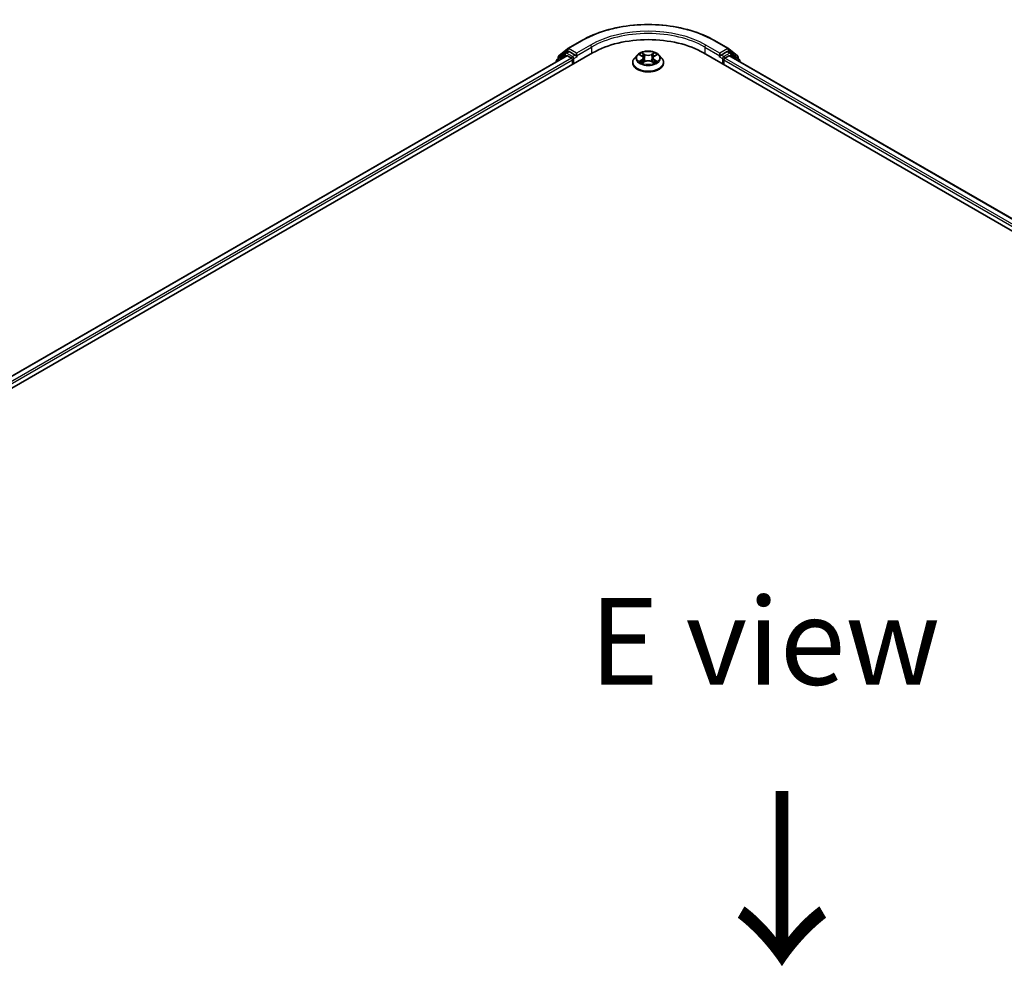
# Model space of a CAD drawing. Units: millimetres. Extents: x 10 to 9313, y 5 to 2113.
# Drawn here: x 48 to 67, y 123 to 141 of the extents above; entities that cross this region are included whole.
import ezdxf

# ---------------------------------------------------------------- set-up
doc = ezdxf.new("R2010")
doc.units = ezdxf.units.MM
doc.header["$LTSCALE"] = 0.666667
for name, color, linetype, lineweight in [('Symbol (ISO)', 7, 'Continuous', 18), ('Visible (ISO)', 7, 'Continuous', 35), ('Visible Narrow (ISO)', 7, 'Continuous', 25)]:
    doc.layers.add(name, color=color, linetype=linetype, lineweight=lineweight)
doc.styles.add('Note Text (TK)', font='MS PGothic.ttf')

msp = doc.modelspace()

# ---------------------------------------------------------------- linework, layer by layer
at = {"layer": 'Visible (ISO)'}
for p, q in [((58.52527, 140.21717), (58.69502, 140.35437)), ((58.69897, 140.35709), (58.96731, 140.51201)), ((61.51603, 140.51201), (61.78437, 140.35709)), ((61.78833, 140.35437), (61.95807, 140.21717)), ((30.8913, 123.94358), (59.17557, 140.27351)), ((58.67722, 140.21891), (31.12631, 124.31239)), ((58.65156, 140.27059), (58.48901, 140.1392)), ((58.51385, 140.15927), (58.51385, 140.19324)), ((58.65552, 140.27331), (58.70629, 140.30262)), ((58.6926, 140.21738), (58.76944, 140.17302)), ((58.84196, 140.23164), (58.72167, 140.30109)), ((58.86372, 140.21908), (58.86372, 140.26933)), ((58.86914, 140.20555), (58.87009, 140.205)), ((60.03133, 140.23244), (59.98046, 140.17568)), ((60.08117, 140.23867), (60.12484, 140.21256)), ((60.15173, 140.1767), (60.16013, 140.09839)), ((60.33162, 140.1767), (60.32321, 140.09839)), ((60.3585, 140.21256), (60.40218, 140.23867)), ((60.40217, 140.23868), (60.40218, 140.23869)), ((60.45201, 140.23244), (60.50289, 140.17568)), ((61.30777, 140.27351), (94.66871, 121.01257)), ((61.61325, 140.205), (61.6142, 140.20555)), ((61.61962, 140.26933), (61.61962, 140.21908)), ((61.76167, 140.30109), (61.64138, 140.23164)), ((61.7139, 140.17302), (61.79074, 140.21738)), ((61.82782, 140.27331), (61.77705, 140.30262)), ((94.43369, 121.38138), (61.80613, 140.21891)), ((61.99433, 140.1392), (61.83178, 140.27059)), ((61.9695, 140.19324), (61.9695, 140.15927)), ((58.47758, 140.11527), (58.47758, 140.10365)), ((58.7912, 140.13534), (58.7912, 140.05159)), ((59.94423, 140.08509), (59.94423, 140.0885)), ((60.13284, 140.08317), (60.17832, 140.10853)), ((60.30503, 140.10853), (60.35051, 140.08317)), ((60.53911, 140.08509), (60.53911, 140.0885)), ((61.69215, 140.05159), (61.69215, 140.13534)), ((62.00576, 140.10365), (62.00576, 140.11527))]:
    msp.add_line(p, q, dxfattribs=at)
for centre, start, end in [((58.71436, 140.33044), 120, 128.948276), ((61.76898, 140.33044), 51.051724, 60), ((58.50835, 140.11527), 128.948276, 180), ((58.54461, 140.19324), 128.948276, 180), ((58.6709, 140.24666), 120, 128.948276), ((61.81244, 140.24666), 51.051724, 60), ((61.93873, 140.19324), 0, 51.051724), ((61.97499, 140.11527), 0, 51.051724)]:
    msp.add_arc(centre, 0.03077, start, end, dxfattribs=at)
for centre, major_axis, start_param, end_param in [((60.24167, 139.658), (1.50769, 0), 0.78539816, 2.35619449), ((58.6926, 140.19226), (-0.01538, 0.02665), 5.49778714, 6.28318531), ((58.72167, 140.27597), (-0.01538, 0.02665), 5.49778714, 6.28318531), ((58.76944, 140.1479), (0.01538, -0.02665), 0.78539816, 2.35619449), ((58.88548, 140.23164), (-0.01538, -0.02665), 5.49778714, 7.06858347), ((61.59787, 140.23164), (0.01538, -0.02665), 5.49778714, 7.06858347), ((61.7139, 140.1479), (0.01538, 0.02665), 0.78539816, 2.35619449), ((61.76167, 140.27597), (0.01538, 0.02665), 0, 0.78539816), ((61.79074, 140.19226), (0.01538, 0.02665), 0, 0.78539816)]:
    msp.add_ellipse(centre, major_axis=major_axis, ratio=0.57735027, start_param=start_param, end_param=end_param, dxfattribs=at)
for points, knots in [([(58.96731, 140.51201), (59.10157, 140.58952), (59.25648, 140.65444), (59.59287, 140.7534), (59.77431, 140.78742), (60.14638, 140.82144), (60.33696, 140.82144), (60.70904, 140.78742), (60.89047, 140.7534), (61.22686, 140.65444), (61.38177, 140.58952), (61.51603, 140.51201)], [3.14159265, 3.14159265, 3.14159265, 3.14159265, 3.45575192, 3.45575192, 3.76991118, 3.76991118, 4.08407045, 4.08407045, 4.39822972, 4.39822972, 4.71238898, 4.71238898, 4.71238898, 4.71238898]), ([(58.84196, 140.23164), (58.84471, 140.23005), (58.84762, 140.22771), (58.85316, 140.22213), (58.85582, 140.21891), (58.8596, 140.21441), (58.861, 140.21276), (58.86379, 140.20977), (58.86518, 140.20843), (58.86735, 140.20669), (58.86824, 140.20607), (58.86914, 140.20555)], [0.1851472285, 0.1851472285, 0.1851472285, 0.1851472285, 0.1965284229, 0.1965284229, 0.2079096173, 0.2079096173, 0.2138595936, 0.2138595936, 0.2198095698, 0.2198095698, 0.2238749427, 0.2238749427, 0.2238749427, 0.2238749427]), ([(59.98046, 140.17568), (59.97587, 140.17056), (59.97167, 140.16528), (59.96408, 140.15438), (59.9607, 140.14877), (59.95483, 140.13726), (59.95234, 140.13137), (59.94833, 140.11937), (59.9468, 140.11327), (59.94475, 140.10094), (59.94423, 140.09472), (59.94423, 140.0885)], [3.449424205, 3.449424205, 3.449424205, 3.449424205, 3.544937527, 3.544937527, 3.64045085, 3.64045085, 3.735964172, 3.735964172, 3.831477495, 3.831477495, 3.926990817, 3.926990817, 3.926990817, 3.926990817]), ([(60.45201, 140.23244), (60.43942, 140.24648), (60.42344, 140.25879), (60.38573, 140.28), (60.36376, 140.28873), (60.31661, 140.30147), (60.29144, 140.3055), (60.24043, 140.30859), (60.2146, 140.30769), (60.16461, 140.30103), (60.14047, 140.29528), (60.09609, 140.27928), (60.07588, 140.269), (60.04842, 140.24934), (60.03921, 140.24122), (60.03133, 140.23244)], [1.26296478, 1.26296478, 1.26296478, 1.26296478, 1.5839777, 1.5839777, 1.9184063, 1.9184063, 2.25148375, 2.25148375, 2.58279719, 2.58279719, 2.9145331, 2.9145331, 3.24851107, 3.24851107, 3.4494242, 3.4494242, 3.4494242, 3.4494242]), ([(60.09121, 140.23267), (60.0851, 140.23961), (60.07577, 140.24356), (60.06686, 140.24551), (60.06676, 140.24553), (60.06666, 140.24556)], [0.0019022161, 0.0019022161, 0.0019022161, 0.0019022161, 0.0320559737, 0.0320559737, 0.0323943032, 0.0323943032, 0.0323943032, 0.0323943032]), ([(60.06666, 140.24556), (60.06675, 140.24552), (60.06684, 140.24549), (60.06775, 140.24514), (60.06858, 140.24482), (60.06941, 140.24448)], [-0.03239430317, -0.03239430317, -0.03239430317, -0.03239430317, -0.03205597372, -0.03205597372, -0.02897275834, -0.02897275834, -0.02897275834, -0.02897275834]), ([(60.12359, 140.27799), (60.12355, 140.27802), (60.12351, 140.27806), (60.12341, 140.27815), (60.12335, 140.2782), (60.12329, 140.27825)], [-0.000230599076, -0.000230599076, -0.000230599076, -0.000230599076, 0, 0, 0.000338329447, 0.000338329447, 0.000338329447, 0.000338329447]), ([(60.12329, 140.27825), (60.12333, 140.2782), (60.12336, 140.27814), (60.12343, 140.27804), (60.12345, 140.278), (60.12348, 140.27796)], [-0.000338329447, -0.000338329447, -0.000338329447, -0.000338329447, 0, 0, 0.000241517914, 0.000241517914, 0.000241517914, 0.000241517914]), ([(60.15173, 140.1767), (60.15143, 140.17949), (60.15079, 140.18225), (60.14886, 140.18764), (60.14758, 140.19027), (60.14444, 140.19533), (60.14258, 140.19777), (60.13833, 140.20241), (60.13595, 140.20462), (60.13073, 140.20878), (60.12788, 140.21074), (60.12484, 140.21256)], [0.847301519, 0.847301519, 0.847301519, 0.847301519, 0.988509822, 0.988509822, 1.129718125, 1.129718125, 1.270926428, 1.270926428, 1.412134731, 1.412134731, 1.553343034, 1.553343034, 1.553343034, 1.553343034]), ([(60.3585, 140.21256), (60.35546, 140.21074), (60.35261, 140.20878), (60.34739, 140.20462), (60.34501, 140.20241), (60.34077, 140.19777), (60.3389, 140.19533), (60.33576, 140.19027), (60.33448, 140.18764), (60.33256, 140.18225), (60.33192, 140.17949), (60.33162, 140.1767)], [3.159045946, 3.159045946, 3.159045946, 3.159045946, 3.300254249, 3.300254249, 3.441462552, 3.441462552, 3.582670855, 3.582670855, 3.723879158, 3.723879158, 3.865087461, 3.865087461, 3.865087461, 3.865087461]), ([(60.34742, 140.25648), (60.35318, 140.26444), (60.35645, 140.27263), (60.35998, 140.27814), (60.36001, 140.2782), (60.36005, 140.27825)], [0, 0, 0, 0, 0.0320559737, 0.0320559737, 0.0323943032, 0.0323943032, 0.0323943032, 0.0323943032]), ([(60.36005, 140.27825), (60.35999, 140.2782), (60.35993, 140.27815), (60.35933, 140.27762), (60.3588, 140.27713), (60.35826, 140.27662)], [-0.03239430317, -0.03239430317, -0.03239430317, -0.03239430317, -0.03205597372, -0.03205597372, -0.02897275834, -0.02897275834, -0.02897275834, -0.02897275834]), ([(60.41668, 140.24556), (60.41658, 140.24553), (60.41648, 140.24551), (60.41631, 140.24548), (60.41624, 140.24546), (60.41617, 140.24545)], [-0.000338329447, -0.000338329447, -0.000338329447, -0.000338329447, 0, 0, 0.000241517914, 0.000241517914, 0.000241517914, 0.000241517914]), ([(60.41623, 140.24538), (60.41629, 140.24541), (60.41635, 140.24543), (60.4165, 140.24549), (60.41659, 140.24552), (60.41668, 140.24556)], [-0.000230599076, -0.000230599076, -0.000230599076, -0.000230599076, 0, 0, 0.000338329447, 0.000338329447, 0.000338329447, 0.000338329447]), ([(60.53911, 140.0885), (60.53911, 140.09472), (60.53859, 140.10094), (60.53655, 140.11327), (60.53502, 140.11937), (60.531, 140.13137), (60.52851, 140.13726), (60.52264, 140.14877), (60.51926, 140.15438), (60.51167, 140.16528), (60.50747, 140.17056), (60.50289, 140.17568)], [0.785398163, 0.785398163, 0.785398163, 0.785398163, 0.880911486, 0.880911486, 0.976424808, 0.976424808, 1.071938131, 1.071938131, 1.167451453, 1.167451453, 1.262964775, 1.262964775, 1.262964775, 1.262964775]), ([(61.6142, 140.20555), (61.6151, 140.20607), (61.61599, 140.20669), (61.61816, 140.20843), (61.61956, 140.20977), (61.62234, 140.21276), (61.62374, 140.21441), (61.62752, 140.21891), (61.63018, 140.22213), (61.63572, 140.22771), (61.63863, 140.23005), (61.64138, 140.23164)], [0.0229880286, 0.0229880286, 0.0229880286, 0.0229880286, 0.0270534015, 0.0270534015, 0.0330033777, 0.0330033777, 0.038953354, 0.038953354, 0.0503345484, 0.0503345484, 0.0617157428, 0.0617157428, 0.0617157428, 0.0617157428]), ([(59.94423, 140.08509), (59.94423, 140.06675), (59.94907, 140.04846), (59.96782, 140.01341), (59.98208, 139.99674), (60.01886, 139.96649), (60.04171, 139.95304), (60.09339, 139.93109), (60.12225, 139.92262), (60.18292, 139.91145), (60.21472, 139.90876), (60.27813, 139.90935), (60.30973, 139.91264), (60.36966, 139.92491), (60.39798, 139.93389), (60.44854, 139.9568), (60.47076, 139.97074), (60.50663, 140.00238), (60.52032, 140.02007), (60.5356, 140.05383), (60.53911, 140.06945), (60.53911, 140.08509)], [3.92699082, 3.92699082, 3.92699082, 3.92699082, 4.2267014, 4.2267014, 4.53911238, 4.53911238, 4.86360542, 4.86360542, 5.18933336, 5.18933336, 5.51408383, 5.51408383, 5.83843868, 5.83843868, 6.16327278, 6.16327278, 6.48907018, 6.48907018, 6.81298523, 6.81298523, 7.06858347, 7.06858347, 7.06858347, 7.06858347]), ([(60.06711, 140.10903), (60.06705, 140.10901), (60.06699, 140.10899), (60.06684, 140.10893), (60.06675, 140.1089), (60.06666, 140.10886)], [-0.000230599076, -0.000230599076, -0.000230599076, -0.000230599076, 0, 0, 0.000338329447, 0.000338329447, 0.000338329447, 0.000338329447]), ([(60.06666, 140.10886), (60.06676, 140.10888), (60.06686, 140.10891), (60.06703, 140.10894), (60.0671, 140.10896), (60.06717, 140.10897)], [-0.000338329447, -0.000338329447, -0.000338329447, -0.000338329447, 0, 0, 0.000241517914, 0.000241517914, 0.000241517914, 0.000241517914]), ([(60.10098, 140.10513), (60.10284, 140.10359), (60.10484, 140.10204), (60.10915, 140.09895), (60.11146, 140.09741), (60.11635, 140.09437), (60.11893, 140.09287), (60.12438, 140.08993), (60.12723, 140.08849), (60.13195, 140.08627), (60.13373, 140.08547), (60.13555, 140.08469)], [4.534916607, 4.534916607, 4.534916607, 4.534916607, 4.605062038, 4.605062038, 4.675207469, 4.675207469, 4.7453529, 4.7453529, 4.815498331, 4.815498331, 4.856375894, 4.856375894, 4.856375894, 4.856375894]), ([(60.13465, 140.08418), (60.12967, 140.08449), (60.12662, 140.0813), (60.12336, 140.07628), (60.12333, 140.07622), (60.12329, 140.07617)], [0.0024310368, 0.0024310368, 0.0024310368, 0.0024310368, 0.0320559737, 0.0320559737, 0.0323943032, 0.0323943032, 0.0323943032, 0.0323943032]), ([(60.12329, 140.07617), (60.12335, 140.07622), (60.12341, 140.07627), (60.12401, 140.0768), (60.12455, 140.07726), (60.12509, 140.07771)], [-0.03239430317, -0.03239430317, -0.03239430317, -0.03239430317, -0.03205597372, -0.03205597372, -0.02897275834, -0.02897275834, -0.02897275834, -0.02897275834]), ([(60.30503, 140.10853), (60.29818, 140.11234), (60.29041, 140.1155), (60.27367, 140.1203), (60.2647, 140.12194), (60.24636, 140.12358), (60.23698, 140.12358), (60.21864, 140.12194), (60.20967, 140.1203), (60.19293, 140.1155), (60.18516, 140.11234), (60.17832, 140.10853)], [1.58824962, 1.58824962, 1.58824962, 1.58824962, 1.89542757, 1.89542757, 2.20260552, 2.20260552, 2.50978346, 2.50978346, 2.81696141, 2.81696141, 3.12413936, 3.12413936, 3.12413936, 3.12413936]), ([(60.34779, 140.08469), (60.34961, 140.08547), (60.35139, 140.08627), (60.35611, 140.08849), (60.35896, 140.08993), (60.36441, 140.09287), (60.367, 140.09437), (60.37189, 140.09741), (60.37419, 140.09895), (60.3785, 140.10204), (60.3805, 140.10359), (60.38236, 140.10513)], [6.139198394, 6.139198394, 6.139198394, 6.139198394, 6.180075957, 6.180075957, 6.250221388, 6.250221388, 6.320366819, 6.320366819, 6.390512249, 6.390512249, 6.46065768, 6.46065768, 6.46065768, 6.46065768]), ([(60.35975, 140.07643), (60.35979, 140.07639), (60.35983, 140.07636), (60.35993, 140.07627), (60.35999, 140.07622), (60.36005, 140.07617)], [-0.000230599076, -0.000230599076, -0.000230599076, -0.000230599076, 0, 0, 0.000338329447, 0.000338329447, 0.000338329447, 0.000338329447]), ([(60.36005, 140.07617), (60.36001, 140.07622), (60.35998, 140.07628), (60.35991, 140.07638), (60.35989, 140.07642), (60.35986, 140.07646)], [-0.000338329447, -0.000338329447, -0.000338329447, -0.000338329447, 0, 0, 0.000241517914, 0.000241517914, 0.000241517914, 0.000241517914]), ([(60.39102, 140.1092), (60.39706, 140.11034), (60.40701, 140.1109), (60.41648, 140.10891), (60.41658, 140.10888), (60.41668, 140.10886)], [0, 0, 0, 0, 0.0320559737, 0.0320559737, 0.0323943032, 0.0323943032, 0.0323943032, 0.0323943032]), ([(60.41668, 140.10886), (60.41659, 140.1089), (60.4165, 140.10893), (60.41559, 140.10927), (60.41476, 140.10957), (60.41394, 140.10986)], [-0.03239430317, -0.03239430317, -0.03239430317, -0.03239430317, -0.03205597372, -0.03205597372, -0.02897275834, -0.02897275834, -0.02897275834, -0.02897275834])]:
    msp.add_open_spline(points, degree=3, knots=knots, dxfattribs=at)
for points in [[(60.06941, 140.24448), (60.0734, 140.24285), (60.07741, 140.24092), (60.08117, 140.23868)], [(60.35826, 140.27662), (60.35318, 140.27189), (60.34802, 140.26603), (60.34224, 140.2604)], [(60.12509, 140.07771), (60.12762, 140.07983), (60.13018, 140.0817), (60.13283, 140.08318)], [(60.41394, 140.10986), (60.40616, 140.11254), (60.3983, 140.1142), (60.39238, 140.11532)]]:
    msp.add_open_spline(points, degree=3, dxfattribs=at)
at = {"layer": 'Visible Narrow (ISO)'}
for p, q in [((58.71436, 140.35556), (58.9827, 140.51049)), ((58.86372, 140.26933), (58.71436, 140.35556)), ((59.13206, 140.42425), (58.86372, 140.26933)), ((58.86372, 140.21908), (59.15381, 140.38657)), ((59.15381, 140.38657), (59.15381, 140.26095)), ((61.32953, 140.38657), (61.61962, 140.21908)), ((61.32953, 140.38657), (61.32953, 140.26095)), ((61.61962, 140.26933), (61.35128, 140.42425)), ((61.50065, 140.51049), (61.76898, 140.35556)), ((61.76898, 140.35556), (61.61962, 140.26933)), ((58.6926, 140.21738), (31.13533, 124.30719)), ((58.76944, 140.17302), (31.21092, 124.2621)), ((58.51321, 140.12422), (58.64915, 140.2341)), ((58.52286, 140.18068), (58.6926, 140.31788)), ((58.52286, 140.16656), (58.52286, 140.18068)), ((58.64915, 140.2341), (58.67634, 140.2184)), ((58.6709, 140.27178), (58.72167, 140.30109)), ((58.7912, 140.20233), (58.6709, 140.27178)), ((58.6926, 140.31788), (58.72167, 140.30109)), ((58.84196, 140.23164), (58.7912, 140.20233)), ((58.81295, 140.16465), (58.88548, 140.20652)), ((58.81295, 140.06416), (58.81295, 140.16465)), ((60.06666, 140.24556), (60.12221, 140.21235)), ((60.12221, 140.14207), (60.06666, 140.10886)), ((60.18081, 140.24618), (60.12329, 140.27825)), ((60.1411, 140.2604), (60.17726, 140.24024)), ((60.17209, 140.16761), (60.15372, 140.23388)), ((60.17726, 140.24024), (60.17209, 140.16761)), ((60.36005, 140.27825), (60.30253, 140.24618)), ((60.30608, 140.24024), (60.34224, 140.2604)), ((60.30608, 140.24024), (60.31125, 140.16761)), ((60.32962, 140.23388), (60.31125, 140.16761)), ((60.36114, 140.21235), (60.41668, 140.24556)), ((60.41668, 140.10886), (60.36114, 140.14207)), ((61.59787, 140.20652), (61.67039, 140.16465)), ((61.69215, 140.20233), (61.64138, 140.23164)), ((61.67039, 140.16465), (61.67039, 140.06416)), ((61.81244, 140.27178), (61.69215, 140.20233)), ((94.34909, 121.33109), (61.7139, 140.17302)), ((61.76167, 140.30109), (61.79074, 140.31788)), ((61.76167, 140.30109), (61.81244, 140.27178)), ((61.79074, 140.31788), (61.96048, 140.18068)), ((94.42468, 121.37617), (61.79074, 140.21738)), ((61.80701, 140.2184), (61.83419, 140.2341)), ((61.83419, 140.2341), (61.97013, 140.12422)), ((61.96048, 140.18068), (61.96048, 140.16656)), ((58.7912, 140.13534), (31.23216, 124.22412)), ((60.09096, 140.11532), (60.12588, 140.1362)), ((60.10948, 140.09877), (60.10582, 140.10467)), ((60.12329, 140.07617), (60.18081, 140.10824)), ((60.12588, 140.1362), (60.12948, 140.08743)), ((60.1298, 140.08319), (60.1298, 140.08317)), ((60.12993, 140.08139), (60.12993, 140.08139)), ((60.30253, 140.10824), (60.36005, 140.07617)), ((60.35341, 140.08139), (60.35341, 140.08139)), ((60.35354, 140.08319), (60.35354, 140.08317)), ((60.35746, 140.1362), (60.35386, 140.08743)), ((60.35746, 140.1362), (60.39238, 140.11532)), ((60.37752, 140.10467), (60.37386, 140.09877)), ((94.32784, 121.29311), (61.69215, 140.13534))]:
    msp.add_line(p, q, dxfattribs=at)
for centre, major_axis, ratio, start_param, end_param in [((60.24167, 139.78362), (1.78046, 0), 0.57735027, 0.78539816, 2.35619449), ((60.24167, 139.78362), (-1.56923, 0), 0.57735027, 3.92699082, 5.49778714), ((60.24167, 139.75849), (1.53846, 0), 0.57735027, 0.78539816, 2.35619449), ((58.71436, 140.33044), (-0.01934, 0.02393), 0.8131434, 0, 1.4434523), ((58.71436, 140.33044), (-0.01538, -0.02665), 0.57735027, 3.92699082, 5.49778714), ((58.71436, 140.33044), (-0.01538, 0.02665), 0.57735027, 5.49778714, 6.28318531), ((58.9827, 140.48536), (-0.01538, 0.02665), 0.57735027, 5.49778714, 6.28318531), ((59.13206, 140.39913), (-0.01538, 0.02665), 0.57735027, 3.92699082, 5.49778714), ((61.35128, 140.39913), (0.01538, 0.02665), 0.57735027, 0.78539816, 2.35619449), ((61.50065, 140.48536), (0.01538, 0.02665), 0.57735027, 0, 0.78539816), ((61.76898, 140.33044), (0.01538, 0.02665), 0.57735027, 0, 0.78539816), ((61.76898, 140.33044), (-0.01538, 0.02665), 0.57735027, 3.92699082, 5.49778714), ((61.76898, 140.33044), (0.01934, 0.02393), 0.8131434, 4.83973301, 6.28318531), ((58.50835, 140.11527), (-0.01934, 0.02393), 0.8131434, 0, 1.26886792), ((58.54461, 140.19324), (-0.03077, 0), 0.57735027, 0, 0.78539816), ((58.54461, 140.19324), (-0.01934, 0.02393), 0.8131434, 0, 1.4434523), ((58.6709, 140.24666), (-0.01934, 0.02393), 0.8131434, 0, 1.4434523), ((58.6709, 140.24666), (-0.01538, -0.02665), 0.57735027, 3.92699082, 5.49778714), ((58.6709, 140.24666), (-0.01538, 0.02665), 0.57735027, 5.49778714, 6.28318531), ((58.7912, 140.17721), (-0.01538, -0.02665), 0.57735027, 3.92699082, 5.20400801), ((58.7912, 140.17721), (0.03077, 0), 0.57735027, 4.4332722, 5.49778714), ((58.7912, 140.17721), (-0.01538, 0.02665), 0.57735027, 3.92699082, 5.49778714), ((60.24167, 140.09763), (-0.29412, 0), 0.57735027, 5.8056187, 9.90234457), ((60.24167, 140.16959), (-0.23684, 0), 0.57735027, 5.8056187, 9.90234457), ((60.24167, 140.17721), (-0.21129, 0), 0.57735027, 5.30710262, 5.68847167), ((60.24167, 140.15395), (0.16535, 0), 0.57735027, 2.17629431, 2.42062218), ((60.12221, 140.20816), (0.00263, 0.0044), 0.58733849, 0, 0.79427846), ((60.05919, 140.17721), (0.08761, 0), 0.57735027, 5.51524044, 7.05113018), ((60.12221, 140.13789), (0.00263, -0.0044), 0.58733849, 0.86378433, 2.3473142), ((60.05919, 140.17339), (0.09272, 0), 0.57735027, 5.51524044, 6.34508866), ((60.13755, 140.25864), (-0.00419, -0.00296), 0.18497367, 1.04331702, 2.43849919), ((60.12403, 140.23731), (0.02171, -0.04339), 0.54762693, 1.22702055, 1.84227642), ((60.15017, 140.23212), (-0.00494, -0.00137), 0.22291783, 3.85158054, 5.20700366), ((60.16854, 140.16585), (-0.00494, -0.00137), 0.22288452, 3.85157383, 5.20261978), ((60.18081, 140.242), (-0.0025, -0.00448), 0.56718618, 3.91841516, 5.40194502), ((60.24167, 140.27875), (0.09272, 0), 0.57735027, 3.94444411, 5.48033385), ((60.24167, 140.28257), (-0.08761, 0), 0.57735027, 0.80285146, 2.3387412), ((60.30253, 140.242), (0.0025, -0.00448), 0.56718618, 0.88124028, 2.36477015), ((60.3148, 140.16585), (-0.00494, 0.00137), 0.22288452, 4.22215818, 5.57320413), ((60.42416, 140.17721), (-0.08761, 0), 0.57735027, 5.51524044, 7.05113018), ((60.35931, 140.23731), (-0.02171, -0.04339), 0.54762693, 4.44090888, 5.05616476), ((60.33317, 140.23212), (-0.00494, 0.00137), 0.22291783, 4.2177743, 5.57319742), ((60.42416, 140.17339), (-0.09272, 0), 0.57735027, 6.22128195, 7.05113018), ((60.24167, 140.15395), (0.16535, 0), 0.57735027, 0.72097047, 0.96529834), ((60.34579, 140.25864), (-0.00419, 0.00296), 0.18497367, 0.70309346, 2.09827563), ((60.36114, 140.13789), (-0.00263, -0.0044), 0.58733849, 3.93587111, 5.41940097), ((60.36114, 140.20816), (-0.00263, 0.0044), 0.58733849, 5.48890685, 6.28318531), ((60.24167, 140.17721), (-0.21129, 0), 0.57735027, 3.7363063, 4.11767534), ((61.69215, 140.17721), (-0.01538, -0.02665), 0.57735027, 3.92699082, 5.49778714), ((61.69215, 140.17721), (0.03077, 0), 0.57735027, 3.92699082, 4.99150576), ((61.69215, 140.17721), (-0.01538, 0.02665), 0.57735027, 4.22076995, 5.49778714), ((61.81244, 140.24666), (0.01538, 0.02665), 0.57735027, 0, 0.78539816), ((61.81244, 140.24666), (-0.01538, 0.02665), 0.57735027, 3.92699082, 5.49778714), ((61.81244, 140.24666), (0.01934, 0.02393), 0.8131434, 4.83973301, 6.28318531), ((61.93873, 140.19324), (0.01934, 0.02393), 0.8131434, 4.83973301, 6.28318531), ((61.93873, 140.19324), (0.03077, 0), 0.57735027, 5.49778714, 6.28318531), ((61.97499, 140.11527), (0.01934, 0.02393), 0.8131434, 5.01431738, 6.28318531), ((58.50835, 140.11527), (-0.03077, 0), 0.57735027, 0, 0.53825138), ((60.24167, 140.0885), (-0.29744, 0), 0.57735027, 0, 3.14159265), ((60.24167, 140.08509), (0.29744, 0), 0.57735027, 3.14159265, 6.28318531), ((60.24167, 140.17721), (0.21129, 0), 0.57735027, 3.7363063, 4.11767534), ((60.09464, 140.11364), (-0.00099, -0.00503), 0.77975364, 4.52690487, 5.92208704), ((60.07895, 140.07545), (-0.01617, -0.03861), 0.71221962, 2.67200967, 3.28726555), ((60.10949, 140.10298), (-0.00436, -0.0027), 0.72973605, 5.16344533, 5.77548257), ((60.18081, 140.10405), (-0.0025, 0.00448), 0.56718618, 5.5063628, 6.28318531), ((60.24167, 140.07185), (0.08761, 0), 0.57735027, 0.80285146, 2.3387412), ((60.30253, 140.10405), (0.0025, 0.00448), 0.56718618, 0, 0.7768225), ((60.24167, 140.17721), (0.21129, 0), 0.57735027, 5.30710262, 5.68847167), ((60.40439, 140.07545), (0.01617, -0.03861), 0.71221962, 2.99591976, 3.61117564), ((60.37385, 140.10298), (-0.00436, 0.0027), 0.72973605, 3.64929539, 4.26133263), ((60.38871, 140.11364), (0.00099, -0.00503), 0.77975364, 0.36109827, 1.75628044), ((61.97499, 140.11527), (0.03077, 0), 0.57735027, 5.74493393, 6.28318531)]:
    msp.add_ellipse(centre, major_axis=major_axis, ratio=ratio, start_param=start_param, end_param=end_param, dxfattribs=at)
msp.add_ellipse((60.24167, 140.17721), major_axis=(0.21964, 0), ratio=0.57735027, dxfattribs=at)
for points in [[(60.12348, 140.27796), (60.12694, 140.27251), (60.13021, 140.26438), (60.13592, 140.25648)], [(60.1411, 140.2604), (60.13475, 140.26659), (60.12915, 140.27305), (60.12359, 140.27799)], [(60.13592, 140.25648), (60.14112, 140.24929), (60.1452, 140.2409), (60.14756, 140.23244)], [(60.14756, 140.23244), (60.15368, 140.21036), (60.15981, 140.18827), (60.16594, 140.16618)], [(60.16594, 140.16618), (60.17111, 140.14755), (60.17712, 140.12928), (60.18434, 140.11161)], [(60.18921, 140.11374), (60.18253, 140.13123), (60.17692, 140.14926), (60.17209, 140.16761)], [(60.31125, 140.16761), (60.30642, 140.14926), (60.30081, 140.13123), (60.29413, 140.11374)], [(60.29901, 140.11161), (60.30622, 140.12928), (60.31223, 140.14755), (60.3174, 140.16618)], [(60.3174, 140.16618), (60.32353, 140.18827), (60.32966, 140.21036), (60.33578, 140.23244)], [(60.33578, 140.23244), (60.33814, 140.2409), (60.34222, 140.24929), (60.34742, 140.25648)], [(60.41617, 140.24545), (60.40742, 140.2435), (60.39819, 140.23955), (60.39213, 140.23267)], [(60.40218, 140.23869), (60.40666, 140.24136), (60.4115, 140.24358), (60.41623, 140.24538)], [(60.09096, 140.11532), (60.08446, 140.11409), (60.07561, 140.11221), (60.06711, 140.10903)], [(60.06717, 140.10897), (60.07648, 140.11089), (60.08632, 140.11034), (60.09233, 140.1092)], [(60.09233, 140.1092), (60.09552, 140.1086), (60.09845, 140.10721), (60.10098, 140.10512)], [(60.35986, 140.07646), (60.35667, 140.08136), (60.35363, 140.08449), (60.34869, 140.08418)], [(60.35051, 140.08318), (60.35368, 140.0814), (60.35672, 140.07908), (60.35975, 140.07643)], [(60.38236, 140.10512), (60.38489, 140.10721), (60.38782, 140.1086), (60.39102, 140.1092)]]:
    msp.add_open_spline(points, degree=3, dxfattribs=at)

# ---------------------------------------------------------------- texts
at = {"layer": 'Symbol (ISO)', "color": 7, "insert": (62.48176, 128.96977), "char_height": 1.6666667, "attachment_point": 5, "line_spacing_factor": 1.5, "style": 'Note Text (TK)'}
msp.add_mtext('\\fＭＳ Ｐゴシック|b0|i0;E view', dxfattribs=at)
at = {"layer": 'Symbol (ISO)', "color": 7, "insert": (62.76246, 126.23943), "char_height": 2.6666667, "attachment_point": 4, "rotation": 270, "line_spacing_factor": 1.5, "style": 'Note Text (TK)'}
msp.add_mtext('\\fＭＳ Ｐゴシック|b0|i0;{\\H2.6667;→}', dxfattribs=at)

doc.saveas('drawing.dxf')
